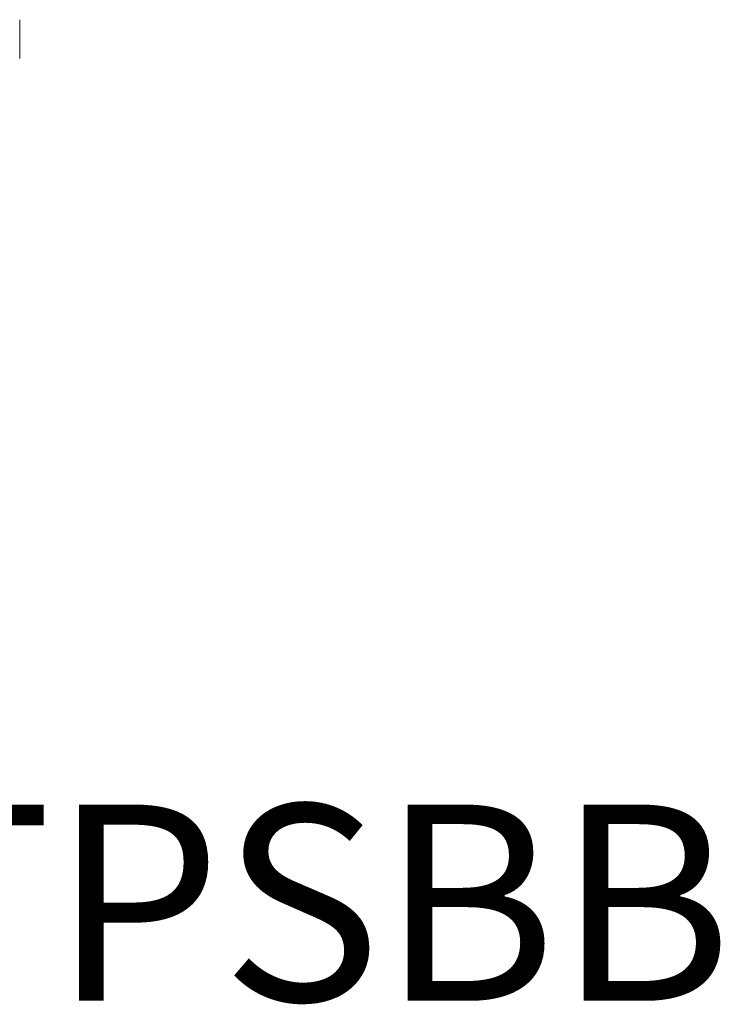
# Model space of a CAD drawing. Units: inches. Extents: x 2335 to 122951, y 2264 to 21820.
# Drawn here: x 3336 to 3791, y 17744 to 18383 of the extents above; entities that cross this region are included whole.
import ezdxf

# ---------------------------------------------------------------- set-up
doc = ezdxf.new("R2010")
doc.units = ezdxf.units.IN
doc.header["$MEASUREMENT"] = 0
doc.layers.get('0').update_dxf_attribs({"lineweight": 13})
doc.styles.add('PDF NeuzeitSLTStd-Book', font='arial.ttf')

msp = doc.modelspace()

# ---------------------------------------------------------------- linework, layer by layer
at = {"lineweight": 13}
for p, q in [((3335.81, 18382.94), (3335.81, 18382.87)), ((3335.81, 18382.87), (3335.81, 18382.84)), ((3335.81, 18382.84), (3335.81, 18382.8)), ((3335.81, 18382.8), (3335.81, 18382.77)), ((3335.81, 18382.77), (3335.81, 18382.73)), ((3335.81, 18382.73), (3335.81, 18382.62)), ((3335.81, 18382.62), (3335.81, 18382.55)), ((3335.81, 18382.55), (3335.81, 18382.41)), ((3335.81, 18382.41), (3335.81, 18382.27)), ((3335.81, 18382.27), (3335.81, 18381.92)), ((3335.81, 18381.92), (3335.81, 18381.53)), ((3335.81, 18381.53), (3335.81, 18381.1)), ((3335.81, 18381.1), (3335.81, 18380.61)), ((3335.81, 18380.61), (3335.81, 18380.08)), ((3335.81, 18380.08), (3335.81, 18379.79)), ((3335.81, 18379.79), (3335.81, 18379.47)), ((3335.81, 18379.47), (3335.81, 18378.87)), ((3335.81, 18378.87), (3335.81, 18377.46)), ((3335.81, 18377.46), (3335.81, 18375.9)), ((3335.81, 18375.9), (3335.81, 18375.02)), ((3335.81, 18375.02), (3335.81, 18374.56)), ((3335.81, 18374.56), (3335.81, 18374.06)), ((3335.81, 18374.06), (3335.81, 18373.56)), ((3335.81, 18373.56), (3335.81, 18373)), ((3335.81, 18373), (3335.81, 18372.75)), ((3335.81, 18372.75), (3335.81, 18372.43)), ((3335.81, 18372.43), (3335.81, 18372.29)), ((3335.81, 18372.29), (3335.81, 18372.15)), ((3335.81, 18372.15), (3335.81, 18371.97)), ((3335.81, 18371.97), (3335.81, 18371.9)), ((3335.81, 18371.9), (3335.81, 18371.8)), ((3335.81, 18371.8), (3335.81, 18371.12)), ((3335.81, 18371.12), (3335.81, 18370.45)), ((3335.81, 18370.45), (3335.81, 18369.07)), ((3335.81, 18369.07), (3335.81, 18367.69)), ((3335.81, 18367.69), (3335.81, 18367.34)), ((3335.81, 18367.34), (3335.81, 18366.98)), ((3335.81, 18366.98), (3335.81, 18366.28)), ((3335.81, 18366.28), (3335.81, 18363.48)), ((3335.81, 18363.48), (3335.81, 18357.85))]:
    msp.add_line(p, q, dxfattribs=at)

# ---------------------------------------------------------------- texts
at = {"lineweight": 13, "style": 'PDF NeuzeitSLTStd-Book'}
msp.add_text('SERSI85BTPSBB', height=127.3891, dxfattribs=at).set_placement((2474.78, 17745.98))

doc.saveas('drawing.dxf')
